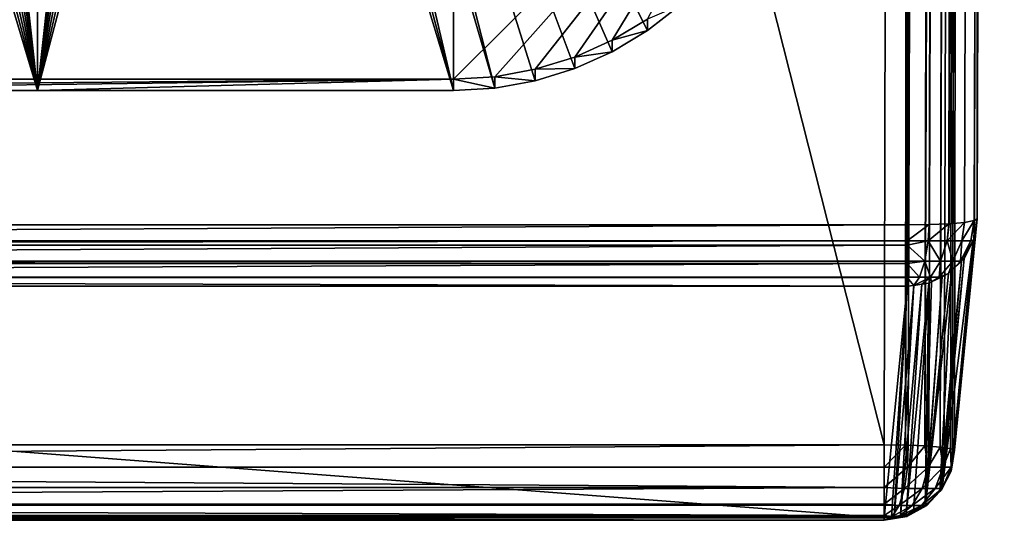
# Model space of a CAD drawing. Extents: x -28 to 28, y -227 to 30.
# Drawn here: x 7 to 19, y -227 to -222 of the extents above; entities that cross this region are included whole.
import ezdxf

# ---------------------------------------------------------------- set-up
doc = ezdxf.new("R2010")
doc.units = 0
doc.header["$MEASUREMENT"] = 0
doc.layers.add('L1', color=7, linetype='Continuous')
doc.layers.add('L3', color=7, linetype='Continuous')

msp = doc.modelspace()

# ---------------------------------------------------------------- linework, layer by layer
at = {"layer": 'L1', "color": 7}
for points in [[(17.45052, -89.59975, 331.3269), (-17.45052, -89.59975, 331.3269), (17.16824, -226.3816, 341.9844)], [(17.16824, -226.3816, 341.9844), (-17.45052, -89.59975, 331.3269), (-17.16824, -226.3816, 341.9844)], [(17.45052, -89.59975, 331.3269), (17.16824, -226.3816, 341.9844), (17.41143, -226.385, 341.9467)], [(17.41143, -226.385, 341.9467), (17.69371, -89.60319, 331.2892), (17.45052, -89.59975, 331.3269)], [(17.41143, -226.385, 341.9467), (17.91389, -89.61219, 331.1795), (17.69371, -89.60319, 331.2892)], [(17.43926, -226.3862, 341.9328), (17.91389, -89.61219, 331.1795), (17.41143, -226.385, 341.9467)], [(17.6316, -226.394, 341.837), (17.91389, -89.61219, 331.1795), (17.43926, -226.3862, 341.9328)], [(17.6316, -226.394, 341.837), (18.0902, -89.62589, 331.0084), (17.91389, -89.61219, 331.1795)], [(17.67655, -226.3975, 341.7934), (18.0902, -89.62589, 331.0084), (17.6316, -226.394, 341.837)], [(17.80792, -226.4077, 341.6658), (18.0902, -89.62589, 331.0084), (17.67655, -226.3975, 341.7934)], [(17.80792, -226.4077, 341.6658), (18.20597, -89.64299, 330.7919), (18.0902, -89.62589, 331.0084)], [(17.85262, -226.4143, 341.5822), (18.20597, -89.64299, 330.7919), (17.80792, -226.4077, 341.6658)], [(17.92369, -226.4248, 341.4493), (18.20597, -89.64299, 330.7919), (17.85262, -226.4143, 341.5822)], [(17.94668, -226.4347, 341.324), (18.20597, -89.64299, 330.7919), (17.92369, -226.4248, 341.4493)], [(17.94668, -226.4347, 341.324), (18.25024, -89.6619, 330.5505), (18.20597, -89.64299, 330.7919)], [(17.96796, -226.4438, 341.208), (18.25024, -89.6619, 330.5505), (17.94668, -226.4347, 341.324)], [(17.96796, -226.4438, 341.208), (18.22962, -223.7967, 331.3289), (18.25024, -89.6619, 330.5505)], [(18.25024, -89.6619, 330.5505), (18.22962, -223.7967, 331.3289), (18.53851, -90.50225, 319.6671)], [(17.73879, -90.57198, 318.849), (-17.4299, -223.8664, 330.5107), (-17.73879, -90.57198, 318.849)], [(17.4299, -223.8664, 330.5107), (-17.4299, -223.8664, 330.5107), (17.73879, -90.57198, 318.849)], [(17.99001, -90.56903, 318.8893), (17.68113, -223.8634, 330.5511), (17.4299, -223.8664, 330.5107)], [(17.99001, -90.56903, 318.8893), (17.4299, -223.8664, 330.5107), (17.73879, -90.57198, 318.849)], [(17.68167, -223.8634, 330.5514), (17.68113, -223.8634, 330.5511), (17.99001, -90.56903, 318.8893)], [(17.99001, -90.56903, 318.8893), (17.90693, -223.8537, 330.668), (17.68167, -223.8634, 330.5514)], [(18.21582, -90.55932, 319.0063), (17.90802, -223.8536, 330.6691), (17.90693, -223.8537, 330.668)], [(18.21582, -90.55932, 319.0063), (17.90693, -223.8537, 330.668), (17.99001, -90.56903, 318.8893)], [(18.39336, -90.54384, 319.1879), (18.08448, -223.8382, 330.8496), (17.90802, -223.8536, 330.6691)], [(18.39336, -90.54384, 319.1879), (17.90802, -223.8536, 330.6691), (18.21582, -90.55932, 319.0063)], [(18.50468, -90.52415, 319.4159), (18.19579, -223.8186, 331.0776), (18.08448, -223.8382, 330.8496)], [(18.50468, -90.52415, 319.4159), (18.08448, -223.8382, 330.8496), (18.39336, -90.54384, 319.1879)], [(18.19648, -223.8181, 331.0827), (18.19579, -223.8186, 331.0776), (18.50468, -90.52415, 319.4159)], [(18.22962, -223.7967, 331.3289), (18.19648, -223.8181, 331.0827), (18.53851, -90.50225, 319.6671)], [(18.53851, -90.50225, 319.6671), (18.19648, -223.8181, 331.0827), (18.50468, -90.52415, 319.4159)], [(17.93763, -226.6362, 341.1556), (18.19184, -224.0365, 331.2636), (18.22962, -223.7967, 331.3289)], [(17.93763, -226.6362, 341.1556), (18.22962, -223.7967, 331.3289), (17.96796, -226.4438, 341.208)], [(18.19579, -223.8186, 331.0776), (18.15778, -224.0508, 331.0942), (18.05308, -224.0508, 330.8752)], [(18.19579, -223.8186, 331.0776), (18.05308, -224.0508, 330.8752), (18.08448, -223.8382, 330.8496)], [(18.19648, -223.8181, 331.0827), (18.19184, -224.0365, 331.2636), (18.15778, -224.0508, 331.0942)], [(18.19648, -223.8181, 331.0827), (18.15778, -224.0508, 331.0942), (18.19579, -223.8186, 331.0776)], [(18.22962, -223.7967, 331.3289), (18.19184, -224.0365, 331.2636), (18.19648, -223.8181, 331.0827)], [(-17.4299, -223.8664, 330.5107), (17.4299, -223.8664, 330.5107), (-17.4299, -224.0508, 330.5492)], [(-17.4299, -224.0508, 330.5492), (17.4299, -223.8664, 330.5107), (17.4299, -224.0508, 330.5492)], [(17.68113, -223.8634, 330.5511), (17.6695, -224.0508, 330.588), (17.4299, -224.0508, 330.5492)], [(17.68113, -223.8634, 330.5511), (17.4299, -224.0508, 330.5492), (17.4299, -223.8664, 330.5107)], [(17.90693, -223.8537, 330.668), (17.88457, -224.0508, 330.7005), (17.6695, -224.0508, 330.588)], [(17.90693, -223.8537, 330.668), (17.6695, -224.0508, 330.588), (17.68167, -223.8634, 330.5514)], [(17.68167, -223.8634, 330.5514), (17.6695, -224.0508, 330.588), (17.68113, -223.8634, 330.5511)], [(18.08448, -223.8382, 330.8496), (18.05308, -224.0508, 330.8752), (17.88457, -224.0508, 330.7005)], [(18.08448, -223.8382, 330.8496), (17.88457, -224.0508, 330.7005), (17.90802, -223.8536, 330.6691)], [(17.90802, -223.8536, 330.6691), (17.88457, -224.0508, 330.7005), (17.90693, -223.8537, 330.668)], [(-17.4299, -224.0508, 330.5492), (17.4299, -224.0508, 330.5492), (-17.4299, -224.0994, 330.575)], [(-17.4299, -224.0994, 330.575), (17.4299, -224.0508, 330.5492), (17.4299, -224.0994, 330.575)], [(17.4299, -224.0994, 330.575), (17.4299, -224.0508, 330.5492), (17.6695, -224.0508, 330.588)], [(17.63037, -224.2837, 330.7055), (17.4299, -224.0994, 330.575), (17.6695, -224.0508, 330.588)], [(17.63037, -224.2837, 330.7055), (17.6695, -224.0508, 330.588), (17.81032, -224.2837, 330.7997)], [(17.81032, -224.2837, 330.7997), (17.6695, -224.0508, 330.588), (17.88457, -224.0508, 330.7005)], [(17.81032, -224.2837, 330.7997), (17.88457, -224.0508, 330.7005), (17.95131, -224.2837, 330.9458)], [(17.8285, -226.878, 341.0879), (18.07883, -224.2526, 331.2027), (18.18478, -224.05, 331.2598)], [(17.8285, -226.878, 341.0879), (18.18478, -224.05, 331.2598), (17.93018, -226.6835, 341.1427)], [(17.95131, -224.2837, 330.9458), (17.88457, -224.0508, 330.7005), (18.05308, -224.0508, 330.8752)], [(17.93018, -226.6835, 341.1427), (18.18478, -224.05, 331.2598), (18.19184, -224.0365, 331.2636)], [(17.93018, -226.6835, 341.1427), (18.19184, -224.0365, 331.2636), (17.93763, -226.6362, 341.1556)], [(17.95131, -224.2837, 330.9458), (18.05308, -224.0508, 330.8752), (18.03891, -224.2837, 331.129)], [(18.18478, -224.05, 331.2598), (18.07883, -224.2526, 331.2027), (18.03891, -224.2837, 331.129)], [(18.03891, -224.2837, 331.129), (18.15778, -224.0508, 331.0942), (18.18478, -224.05, 331.2598)], [(18.03891, -224.2837, 331.129), (18.05308, -224.0508, 330.8752), (18.15778, -224.0508, 331.0942)], [(18.18478, -224.05, 331.2598), (18.15778, -224.0508, 331.0942), (18.19184, -224.0365, 331.2636)], [(-17.4299, -224.0994, 330.575), (17.4299, -224.0994, 330.575), (-17.4299, -224.2837, 330.673)], [(-17.4299, -224.2837, 330.673), (17.4299, -224.0994, 330.575), (17.4299, -224.2837, 330.673)], [(17.4299, -224.2837, 330.673), (17.4299, -224.0994, 330.575), (17.63037, -224.2837, 330.7055)], [(-17.4299, -224.2837, 330.673), (17.4299, -224.2837, 330.673), (-17.4299, -224.3072, 330.6983)], [(-17.4299, -224.3072, 330.6983), (17.4299, -224.2837, 330.673), (17.4299, -224.3072, 330.6983)], [(17.4299, -224.3072, 330.6983), (17.4299, -224.2837, 330.673), (17.63037, -224.2837, 330.7055)], [(17.56945, -224.4636, 330.8885), (17.4299, -224.3072, 330.6983), (17.63037, -224.2837, 330.7055)], [(17.56945, -224.4636, 330.8885), (17.63037, -224.2837, 330.7055), (17.69471, -224.4636, 330.954)], [(17.69471, -224.4636, 330.954), (17.63037, -224.2837, 330.7055), (17.81032, -224.2837, 330.7997)], [(17.69471, -224.4636, 330.954), (17.81032, -224.2837, 330.7997), (17.79286, -224.4636, 331.0558)], [(17.79286, -224.4636, 331.0558), (17.81032, -224.2837, 330.7997), (17.95131, -224.2837, 330.9458)], [(17.79286, -224.4636, 331.0558), (17.95131, -224.2837, 330.9458), (17.90175, -224.4237, 331.1522)], [(17.80118, -226.9151, 341.0772), (17.93807, -224.3886, 331.1625), (18.04962, -224.2808, 331.1944)], [(17.80118, -226.9151, 341.0772), (18.04962, -224.2808, 331.1944), (17.81717, -226.8997, 341.0818)], [(17.81717, -226.8997, 341.0818), (18.04962, -224.2808, 331.1944), (18.07883, -224.2526, 331.2027)], [(17.81717, -226.8997, 341.0818), (18.07883, -224.2526, 331.2027), (17.8285, -226.878, 341.0879)], [(17.90175, -224.4237, 331.1522), (17.95131, -224.2837, 330.9458), (17.93807, -224.3886, 331.1625)], [(18.03891, -224.2837, 331.129), (18.04962, -224.2808, 331.1944), (17.93807, -224.3886, 331.1625)], [(17.95131, -224.2837, 330.9458), (18.03891, -224.2837, 331.129), (17.93807, -224.3886, 331.1625)], [(18.03891, -224.2837, 331.129), (18.07883, -224.2526, 331.2027), (18.04962, -224.2808, 331.1944)], [(-17.4299, -224.3072, 330.6983), (17.4299, -224.3072, 330.6983), (-17.4299, -224.4636, 330.8659)], [(-17.4299, -224.4636, 330.8659), (17.4299, -224.3072, 330.6983), (17.4299, -224.4636, 330.8659)], [(17.4299, -224.4636, 330.8659), (17.4299, -224.3072, 330.6983), (17.56945, -224.4636, 330.8885)], [(17.64008, -227.0708, 341.0313), (17.93807, -224.3886, 331.1625), (17.80118, -226.9151, 341.0772)], [(17.64008, -227.0708, 341.0313), (17.90175, -224.4237, 331.1522), (17.93807, -224.3886, 331.1625)], [(-17.4299, -224.4636, 330.8659), (17.4299, -224.4636, 330.8659), (-17.4299, -224.4694, 330.8787)], [(-17.4299, -224.4694, 330.8787), (17.4299, -224.4636, 330.8659), (17.4299, -224.4694, 330.8787)], [(17.4299, -224.5694, 331.1006), (-17.4299, -224.5694, 331.1006), (-17.4299, -224.4694, 330.8787)], [(-17.4299, -224.4694, 330.8787), (17.4299, -224.4694, 330.8787), (17.4299, -224.5694, 331.1006)], [(17.4299, -224.4694, 330.8787), (17.4299, -224.4636, 330.8659), (17.56945, -224.4636, 330.8885)], [(17.4299, -224.4694, 330.8787), (17.56945, -224.4636, 330.8885), (17.50525, -224.5583, 331.1056)], [(17.50525, -224.5583, 331.1056), (17.4299, -224.5694, 331.1006), (17.4299, -224.4694, 330.8787)], [(17.50525, -224.5583, 331.1056), (17.56945, -224.4636, 330.8885), (17.69471, -224.4636, 330.954)], [(17.50525, -224.5583, 331.1056), (17.69471, -224.4636, 330.954), (17.59689, -224.5448, 331.1116)], [(17.69471, -224.4636, 330.954), (17.67808, -224.5329, 331.117), (17.59689, -224.5448, 331.1116)], [(17.6343, -227.0736, 341.0304), (17.7079, -224.5183, 331.1217), (17.82807, -224.4597, 331.1406)], [(17.6343, -227.0736, 341.0304), (17.82807, -224.4597, 331.1406), (17.64008, -227.0708, 341.0313)], [(17.64008, -227.0708, 341.0313), (17.82807, -224.4597, 331.1406), (17.90175, -224.4237, 331.1522)], [(17.69471, -224.4636, 330.954), (17.7079, -224.5183, 331.1217), (17.67808, -224.5329, 331.117)], [(17.79286, -224.4636, 331.0558), (17.7079, -224.5183, 331.1217), (17.69471, -224.4636, 330.954)], [(17.79286, -224.4636, 331.0558), (17.82807, -224.4597, 331.1406), (17.7079, -224.5183, 331.1217)], [(17.90175, -224.4237, 331.1522), (17.82807, -224.4597, 331.1406), (17.79286, -224.4636, 331.0558)], [(17.4299, -224.5694, 331.1006), (17.16824, -227.2165, 340.9797), (-17.4299, -224.5694, 331.1006)], [(-17.4299, -224.5694, 331.1006), (17.16824, -227.2165, 340.9797), (-17.16824, -227.2165, 340.9797)], [(17.4299, -224.5694, 331.1006), (17.25099, -227.2043, 340.9852), (17.16824, -227.2165, 340.9797)], [(17.4299, -224.5694, 331.1006), (17.2808, -227.1999, 340.9871), (17.25099, -227.2043, 340.9852)], [(17.50525, -224.5583, 331.1056), (17.35177, -227.1895, 340.9918), (17.2808, -227.1999, 340.9871)], [(17.50525, -224.5583, 331.1056), (17.2808, -227.1999, 340.9871), (17.4299, -224.5694, 331.1006)], [(17.59689, -224.5448, 331.1116), (17.41641, -227.18, 340.9961), (17.35177, -227.1895, 340.9918)], [(17.59689, -224.5448, 331.1116), (17.35177, -227.1895, 340.9918), (17.50525, -224.5583, 331.1056)], [(17.67808, -224.5329, 331.117), (17.4999, -227.1392, 341.0092), (17.41641, -227.18, 340.9961)], [(17.67808, -224.5329, 331.117), (17.41641, -227.18, 340.9961), (17.59689, -224.5448, 331.1116)], [(17.6343, -227.0736, 341.0304), (17.4999, -227.1392, 341.0092), (17.67808, -224.5329, 331.117)], [(17.67808, -224.5329, 331.117), (17.7079, -224.5183, 331.1217), (17.6343, -227.0736, 341.0304)], [(17.16824, -226.6344, 341.9637), (17.16824, -226.3816, 341.9844), (-17.16824, -226.6344, 341.9637)], [(-17.16824, -226.6344, 341.9637), (17.16824, -226.3816, 341.9844), (-17.16824, -226.3816, 341.9844)], [(17.16824, -226.6344, 341.9637), (17.41143, -226.385, 341.9467), (17.16824, -226.3816, 341.9844)], [(17.16824, -226.6344, 341.9637), (17.43375, -226.6371, 341.9163), (17.41143, -226.385, 341.9467)], [(17.43375, -226.6371, 341.9163), (17.43926, -226.3862, 341.9328), (17.41143, -226.385, 341.9467)], [(17.43375, -226.6371, 341.9163), (17.6316, -226.394, 341.837), (17.43926, -226.3862, 341.9328)], [(17.66723, -226.6371, 341.7814), (17.6316, -226.394, 341.837), (17.43375, -226.6371, 341.9163)], [(17.66723, -226.6371, 341.7814), (17.67655, -226.3975, 341.7934), (17.6316, -226.394, 341.837)], [(17.66723, -226.6371, 341.7814), (17.80792, -226.4077, 341.6658), (17.67655, -226.3975, 341.7934)], [(17.84053, -226.6371, 341.5749), (17.80792, -226.4077, 341.6658), (17.66723, -226.6371, 341.7814)], [(17.84053, -226.6371, 341.5749), (17.85262, -226.4143, 341.5822), (17.80792, -226.4077, 341.6658)], [(17.84053, -226.6371, 341.5749), (17.92369, -226.4248, 341.4493), (17.85262, -226.4143, 341.5822)], [(17.93274, -226.6371, 341.3216), (17.92369, -226.4248, 341.4493), (17.84053, -226.6371, 341.5749)], [(17.93274, -226.6371, 341.3216), (17.94668, -226.4347, 341.324), (17.92369, -226.4248, 341.4493)], [(17.96796, -226.4438, 341.208), (17.94668, -226.4347, 341.324), (17.93274, -226.6371, 341.3216)], [(17.93274, -226.6371, 341.3216), (17.93763, -226.6362, 341.1556), (17.96796, -226.4438, 341.208)], [(17.16824, -226.6344, 341.9637), (-17.16824, -226.6344, 341.9637), (17.16824, -226.6369, 341.9627)], [(17.16824, -226.6369, 341.9627), (-17.16824, -226.6344, 341.9637), (-17.16824, -226.6369, 341.9627)], [(17.16824, -226.6369, 341.9627), (-17.16824, -226.6369, 341.9627), (17.16824, -226.868, 341.865)], [(17.16824, -226.868, 341.865), (-17.16824, -226.6369, 341.9627), (-17.16824, -226.868, 341.865)], [(17.16824, -226.6369, 341.9627), (17.43375, -226.6371, 341.9163), (17.16824, -226.6344, 341.9637)], [(17.16824, -226.868, 341.865), (17.43375, -226.6371, 341.9163), (17.16824, -226.6369, 341.9627)], [(17.39774, -226.8793, 341.8173), (17.43375, -226.6371, 341.9163), (17.16824, -226.868, 341.865)], [(17.59957, -226.8793, 341.7008), (17.66723, -226.6371, 341.7814), (17.39774, -226.8793, 341.8173)], [(17.39774, -226.8793, 341.8173), (17.66723, -226.6371, 341.7814), (17.43375, -226.6371, 341.9163)], [(17.74937, -226.8793, 341.5223), (17.84053, -226.6371, 341.5749), (17.59957, -226.8793, 341.7008)], [(17.59957, -226.8793, 341.7008), (17.84053, -226.6371, 341.5749), (17.66723, -226.6371, 341.7814)], [(17.82908, -226.8793, 341.3033), (17.93274, -226.6371, 341.3216), (17.74937, -226.8793, 341.5223)], [(17.74937, -226.8793, 341.5223), (17.93274, -226.6371, 341.3216), (17.84053, -226.6371, 341.5749)], [(17.82908, -226.8793, 341.3033), (17.93018, -226.6835, 341.1427), (17.93274, -226.6371, 341.3216)], [(17.93018, -226.6835, 341.1427), (17.93763, -226.6362, 341.1556), (17.93274, -226.6371, 341.3216)], [(17.8285, -226.878, 341.0879), (17.93018, -226.6835, 341.1427), (17.82908, -226.8793, 341.3033)], [(17.16824, -226.868, 341.865), (-17.16824, -226.868, 341.865), (-17.16824, -227.059, 341.6981)], [(-17.16824, -227.059, 341.6981), (17.16824, -227.059, 341.6981), (17.16824, -226.868, 341.865)], [(17.16824, -227.059, 341.6981), (17.39774, -226.8793, 341.8173), (17.16824, -226.868, 341.865)], [(17.33672, -227.0741, 341.6497), (17.39774, -226.8793, 341.8173), (17.16824, -227.059, 341.6981)], [(17.48489, -227.0741, 341.5641), (17.59957, -226.8793, 341.7008), (17.33672, -227.0741, 341.6497)], [(17.33672, -227.0741, 341.6497), (17.59957, -226.8793, 341.7008), (17.39774, -226.8793, 341.8173)], [(17.59486, -227.0741, 341.4331), (17.74937, -226.8793, 341.5223), (17.48489, -227.0741, 341.5641)], [(17.48489, -227.0741, 341.5641), (17.74937, -226.8793, 341.5223), (17.59957, -226.8793, 341.7008)], [(17.65338, -227.0741, 341.2723), (17.82908, -226.8793, 341.3033), (17.59486, -227.0741, 341.4331)], [(17.59486, -227.0741, 341.4331), (17.82908, -226.8793, 341.3033), (17.74937, -226.8793, 341.5223)], [(17.65338, -227.0741, 341.1012), (17.64008, -227.0708, 341.0313), (17.80118, -226.9151, 341.0772)], [(17.65338, -227.0741, 341.2723), (17.80118, -226.9151, 341.0772), (17.82908, -226.8793, 341.3033)], [(17.65338, -227.0741, 341.1012), (17.80118, -226.9151, 341.0772), (17.65338, -227.0741, 341.2723)], [(17.81717, -226.8997, 341.0818), (17.82908, -226.8793, 341.3033), (17.80118, -226.9151, 341.0772)], [(17.81717, -226.8997, 341.0818), (17.8285, -226.878, 341.0879), (17.82908, -226.8793, 341.3033)], [(-17.16824, -227.0711, 341.6776), (17.16824, -227.0711, 341.6776), (-17.16824, -227.059, 341.6981)], [(-17.16824, -227.059, 341.6981), (17.16824, -227.0711, 341.6776), (17.16824, -227.059, 341.6981)], [(-17.16824, -227.1882, 341.4798), (17.16824, -227.1882, 341.4798), (-17.16824, -227.0711, 341.6776)], [(-17.16824, -227.0711, 341.6776), (17.16824, -227.1882, 341.4798), (17.16824, -227.0711, 341.6776)], [(17.16824, -227.059, 341.6981), (17.16824, -227.0711, 341.6776), (17.33672, -227.0741, 341.6497)], [(17.16824, -227.0711, 341.6776), (17.16824, -227.1882, 341.4798), (17.33672, -227.0741, 341.6497)], [(17.33672, -227.0741, 341.6497), (17.16824, -227.1882, 341.4798), (17.25734, -227.2001, 341.4316)], [(17.33672, -227.0741, 341.6497), (17.25734, -227.2001, 341.4316), (17.48489, -227.0741, 341.5641)], [(17.48489, -227.0741, 341.5641), (17.25734, -227.2001, 341.4316), (17.33569, -227.2001, 341.3863)], [(17.48489, -227.0741, 341.5641), (17.33569, -227.2001, 341.3863), (17.59486, -227.0741, 341.4331)], [(17.59486, -227.0741, 341.4331), (17.33569, -227.2001, 341.3863), (17.39385, -227.2001, 341.317)], [(17.59486, -227.0741, 341.4331), (17.39385, -227.2001, 341.317), (17.65338, -227.0741, 341.2723)], [(17.65338, -227.0741, 341.2723), (17.39385, -227.2001, 341.317), (17.42479, -227.2001, 341.232)], [(17.65338, -227.0741, 341.2723), (17.42479, -227.2001, 341.232), (17.65338, -227.0741, 341.1012)], [(17.65338, -227.0741, 341.1012), (17.42479, -227.2001, 341.232), (17.42479, -227.2001, 341.1415)], [(17.65338, -227.0741, 341.1012), (17.42479, -227.2001, 341.1415), (17.4999, -227.1392, 341.0092)], [(17.4999, -227.1392, 341.0092), (17.6343, -227.0736, 341.0304), (17.65338, -227.0741, 341.1012)], [(17.6343, -227.0736, 341.0304), (17.64008, -227.0708, 341.0313), (17.65338, -227.0741, 341.1012)], [(-17.16824, -227.1955, 341.4463), (17.16824, -227.1955, 341.4463), (-17.16824, -227.1882, 341.4798)], [(-17.16824, -227.1882, 341.4798), (17.16824, -227.1955, 341.4463), (17.16824, -227.1882, 341.4798)], [(-17.16824, -227.2425, 341.232), (17.16824, -227.2425, 341.232), (-17.16824, -227.1955, 341.4463)], [(-17.16824, -227.1955, 341.4463), (17.16824, -227.2425, 341.232), (17.16824, -227.1955, 341.4463)], [(17.16824, -227.1882, 341.4798), (17.16824, -227.1955, 341.4463), (17.25734, -227.2001, 341.4316)], [(17.35177, -227.1895, 340.9918), (17.16824, -227.2438, 341.1868), (17.2808, -227.1999, 340.9871)], [(17.35177, -227.1895, 340.9918), (17.39385, -227.2001, 341.0565), (17.16824, -227.2438, 341.1868)], [(17.16824, -227.1955, 341.4463), (17.16824, -227.2425, 341.232), (17.25734, -227.2001, 341.4316)], [(17.16824, -227.2438, 341.1868), (17.25099, -227.2043, 340.9852), (17.2808, -227.1999, 340.9871)], [(17.16824, -227.2438, 341.1868), (17.42479, -227.2001, 341.232), (17.39385, -227.2001, 341.317)], [(17.42479, -227.2001, 341.1415), (17.42479, -227.2001, 341.232), (17.16824, -227.2438, 341.1868)], [(17.16824, -227.2438, 341.1868), (17.33569, -227.2001, 341.3863), (17.25734, -227.2001, 341.4316)], [(17.25734, -227.2001, 341.4316), (17.16824, -227.2425, 341.232), (17.16824, -227.2438, 341.1868)], [(17.39385, -227.2001, 341.317), (17.33569, -227.2001, 341.3863), (17.16824, -227.2438, 341.1868)], [(17.39385, -227.2001, 341.0565), (17.42479, -227.2001, 341.1415), (17.16824, -227.2438, 341.1868)], [(17.16824, -227.2165, 340.9797), (17.25099, -227.2043, 340.9852), (17.16824, -227.2438, 341.1868)], [(17.41641, -227.18, 340.9961), (17.39385, -227.2001, 341.0565), (17.35177, -227.1895, 340.9918)], [(17.41641, -227.18, 340.9961), (17.4999, -227.1392, 341.0092), (17.39385, -227.2001, 341.0565)], [(17.39385, -227.2001, 341.0565), (17.4999, -227.1392, 341.0092), (17.42479, -227.2001, 341.1415)], [(-17.16824, -227.2165, 340.9797), (17.16824, -227.2165, 340.9797), (-17.16824, -227.2438, 341.1868)], [(-17.16824, -227.2438, 341.1868), (17.16824, -227.2165, 340.9797), (17.16824, -227.2438, 341.1868)], [(-17.16824, -227.2438, 341.1868), (17.16824, -227.2438, 341.1868), (-17.16824, -227.2425, 341.232)], [(-17.16824, -227.2425, 341.232), (17.16824, -227.2438, 341.1868), (17.16824, -227.2425, 341.232)]]:
    msp.add_3dface(points, dxfattribs=at)
at = {"layer": 'L3', "color": 250}
for points in [[(-16.15, -176.477, 327.8604), (-12.25, -222.2024, 331.8608), (12.25, -172.5919, 327.5205)], [(-12.25, -222.2024, 331.8608), (12.25, -222.2024, 331.8608), (12.25, -172.5919, 327.5205)], [(16.15, -218.3172, 331.5209), (12.25, -172.5919, 327.5205), (12.25, -222.2024, 331.8608)], [(7.5, -222.3331, 330.3666), (6.446658, -212.8073, 329.5331), (7.5, -210.3788, 329.3207)], [(7.5, -210.3788, 329.3207), (8.553342, -212.8073, 329.5331), (7.5, -222.3331, 330.3666)], [(7.5, -222.3331, 330.3666), (6.362722, -213.0829, 329.5572), (6.446658, -212.8073, 329.5331)], [(7.5, -222.3331, 330.3666), (8.553342, -212.8073, 329.5331), (8.637277, -213.0829, 329.5572)], [(6.226418, -213.3369, 329.5795), (6.362722, -213.0829, 329.5572), (7.5, -222.3331, 330.3666)], [(7.5, -222.3331, 330.3666), (8.637277, -213.0829, 329.5572), (8.773582, -213.3369, 329.5795)], [(7.5, -222.3331, 330.3666), (6.042982, -213.5596, 329.599), (6.226418, -213.3369, 329.5795)], [(8.773582, -213.3369, 329.5795), (8.957017, -213.5596, 329.599), (7.5, -222.3331, 330.3666)], [(7.5, -222.3331, 330.3666), (5.819466, -213.7423, 329.6149), (6.042982, -213.5596, 329.599)], [(7.5, -222.3331, 330.3666), (8.957017, -213.5596, 329.599), (9.180534, -213.7423, 329.6149)], [(5.564458, -213.8781, 329.6268), (5.819466, -213.7423, 329.6149), (7.5, -222.3331, 330.3666)], [(7.5, -222.3331, 330.3666), (9.180534, -213.7423, 329.6149), (9.435542, -213.8781, 329.6268)], [(7.5, -222.3331, 330.3666), (5.287758, -213.9617, 329.6341), (5.564458, -213.8781, 329.6268)], [(7.5, -222.3331, 330.3666), (9.435542, -213.8781, 329.6268), (9.712242, -213.9617, 329.6341)], [(12.72009, -222.3048, 330.364), (10.28776, -213.9617, 329.6341), (10.56446, -213.8781, 329.6268)], [(14.83618, -221.356, 330.281), (14.46545, -221.6454, 330.3064), (10.56446, -213.8781, 329.6268)], [(10.56446, -213.8781, 329.6268), (14.46545, -221.6454, 330.3064), (14.06242, -221.8881, 330.3276)], [(10.56446, -213.8781, 329.6268), (14.06242, -221.8881, 330.3276), (13.63296, -222.0806, 330.3444)], [(12.72009, -222.3048, 330.364), (10.56446, -213.8781, 329.6268), (13.18333, -222.2202, 330.3567)], [(13.18333, -222.2202, 330.3567), (10.56446, -213.8781, 329.6268), (13.63296, -222.0806, 330.3444)], [(2.5, -222.3331, 330.3666), (5, -213.99, 329.6366), (7.5, -222.3331, 330.3666)], [(7.5, -222.3331, 330.3666), (5, -213.99, 329.6366), (5.287758, -213.9617, 329.6341)], [(7.5, -222.3331, 330.3666), (9.712242, -213.9617, 329.6341), (12.25, -222.3331, 330.3666)], [(9.712242, -213.9617, 329.6341), (10, -213.99, 329.6366), (12.25, -222.3331, 330.3666)], [(12.25, -222.3331, 330.3666), (10, -213.99, 329.6366), (10.28776, -213.9617, 329.6341)], [(12.25, -222.3331, 330.3666), (10.28776, -213.9617, 329.6341), (12.72009, -222.3048, 330.364)], [(16.15, -218.3172, 331.5209), (12.25, -222.2024, 331.8608), (12.72009, -222.174, 331.8584)], [(12.72009, -222.174, 331.8584), (13.18333, -222.0895, 331.8509), (16.15, -218.3172, 331.5209)], [(16.15, -218.3172, 331.5209), (13.18333, -222.0895, 331.8509), (13.63296, -221.9499, 331.8387)], [(13.63296, -221.9499, 331.8387), (14.06242, -221.7574, 331.8219), (16.15, -218.3172, 331.5209)], [(16.15, -218.3172, 331.5209), (14.06242, -221.7574, 331.8219), (14.46545, -221.5146, 331.8007)], [(14.83618, -221.356, 330.281), (14.46545, -221.5146, 331.8007), (14.46545, -221.6454, 330.3064)], [(14.46545, -221.6454, 330.3064), (14.46545, -221.5146, 331.8007), (14.06242, -221.7574, 331.8219)], [(14.46545, -221.6454, 330.3064), (14.06242, -221.7574, 331.8219), (14.06242, -221.8881, 330.3276)], [(14.06242, -221.8881, 330.3276), (14.06242, -221.7574, 331.8219), (13.63296, -221.9499, 331.8387)], [(14.06242, -221.8881, 330.3276), (13.63296, -221.9499, 331.8387), (13.63296, -222.0806, 330.3444)], [(13.63296, -222.0806, 330.3444), (13.63296, -221.9499, 331.8387), (13.18333, -222.0895, 331.8509)], [(13.18333, -222.2202, 330.3567), (13.18333, -222.0895, 331.8509), (12.72009, -222.174, 331.8584)], [(13.63296, -222.0806, 330.3444), (13.18333, -222.0895, 331.8509), (13.18333, -222.2202, 330.3567)], [(-12.25, -222.2024, 331.8608), (-2.5, -222.3331, 330.3666), (12.25, -222.2024, 331.8608)], [(12.25, -222.2024, 331.8608), (-2.5, -222.3331, 330.3666), (2.5, -222.3331, 330.3666)], [(12.25, -222.2024, 331.8608), (2.5, -222.3331, 330.3666), (7.5, -222.3331, 330.3666)], [(7.5, -222.3331, 330.3666), (12.25, -222.3331, 330.3666), (12.25, -222.2024, 331.8608)], [(12.72009, -222.3048, 330.364), (12.72009, -222.174, 331.8584), (12.25, -222.2024, 331.8608)], [(12.72009, -222.3048, 330.364), (12.25, -222.2024, 331.8608), (12.25, -222.3331, 330.3666)], [(13.18333, -222.2202, 330.3567), (12.72009, -222.174, 331.8584), (12.72009, -222.3048, 330.364)]]:
    msp.add_3dface(points, dxfattribs=at)

doc.saveas('drawing.dxf')
